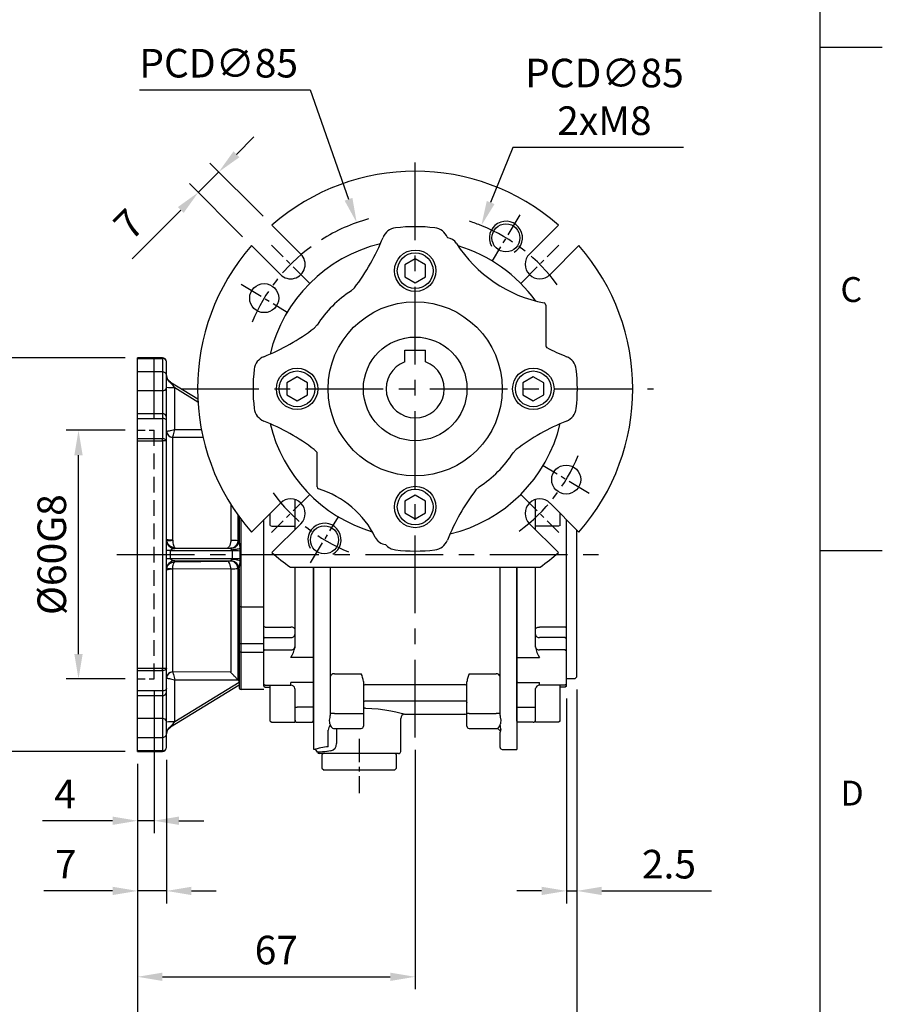
# Model space of a CAD drawing. Units: millimetres. Extents: x -21 to 840, y -12 to 588.
# Drawn here: x 632 to 840, y 116 to 353 of the extents above; entities that cross this region are included whole.
import ezdxf
from ezdxf.enums import TextEntityAlignment as Align

# ---------------------------------------------------------------- set-up
doc = ezdxf.new("R2010")
doc.units = ezdxf.units.MM
doc.header["$LTSCALE"] = 15
doc.linetypes.add('CENTER', pattern=[2, 1.25, -0.25, 0.25, -0.25])
doc.linetypes.add('HIDDEN', pattern=[0.375, 0.25, -0.125])
for name, color, linetype in [('CEN', 2, 'CENTER'), ('DIM', 3, 'Continuous'), ('HID', 6, 'HIDDEN'), ('MAIN', 7, 'Continuous'), ('THIN', 1, 'Continuous')]:
    doc.layers.add(name, color=color, linetype=linetype)
doc.styles.add('ATTDEF', font='mingliu.ttc')
doc.styles.get("Standard").update_dxf_attribs({"font": 'simplex.shx'})
doc.dimstyles.new('C', dxfattribs={"dimscale": 3, "dimtxt": 2.3, "dimasz": 2, "dimexe": 1, "dimexo": 1, "dimgap": 1, "dimtad": 1, "dimtoh": 1, "dimdec": 4, "dimdsep": 46, "dimtxsty": 'Standard', "dimcen": 0, "dimclrd": 256, "dimclre": 256, "dimclrt": 256, "dimadec": 0, "dimazin": 0, "dimtfac": 0.6, "dimtdec": 4, "dimtofl": 0, "dimtmove": 0, "dimatfit": 3, "dimfxl": 0, "dimtolj": 1, "dimarcsym": 0})
doc.dimstyles.new('L', dxfattribs={"dimscale": 3, "dimtxt": 2.3, "dimasz": 2, "dimexe": 1, "dimexo": 1, "dimgap": 1, "dimtad": 1, "dimdec": 4, "dimdsep": 46, "dimtxsty": 'Standard', "dimcen": 0, "dimclrd": 256, "dimclre": 256, "dimclrt": 256, "dimadec": 0, "dimazin": 0, "dimtfac": 0.6, "dimtdec": 4, "dimtmove": 0, "dimatfit": 3, "dimfxl": 0, "dimtolj": 1, "dimarcsym": 0})

# ---------------------------------------------------------------- blocks, each defined once
blk = doc.blocks.new('GJA420')
at = {"color": 0}
for p, q in [((275, 0), (275, 192)), ((275, 115.5), (280, 115.5)), ((275, 75), (280, 75))]:
    blk.add_line(p, q, dxfattribs=at)
for s, p in [('C', (276.631, 95)), ('D', (276.631, 54.5))]:
    blk.add_text(s, height=2, dxfattribs=at).set_placement(p)
at = {"color": 4, "style": 'ATTDEF'}
blk.add_attdef('料號', text='', height=2.5, dxfattribs=at).set_placement((120.5, 3), align=Align.MIDDLE_LEFT)
for tag, p in [('比例', (200.5, 3)), ('版本', (236.5, 3))]:
    blk.add_attdef(tag, text='', height=2.5, dxfattribs=at).set_placement(p, align=Align.MIDDLE_CENTER)
blk = doc.blocks.new('*D31')
at = {"layer": 'Defpoints', "color": 0}
for p in [(766.29, 194.54), (763.79, 192.34), (766.29, 142.91)]:
    blk.add_point(p, dxfattribs=at)
at = {"layer": 'DIM', "lineweight": -2}
for p, q in [((766.29, 191.54), (766.29, 139.91)), ((763.79, 189.34), (763.79, 139.91)), ((757.79, 142.91), (751.79, 142.91)), ((763.79, 142.91), (766.29, 142.91)), ((772.29, 142.91), (798.75, 142.91))]:
    blk.add_line(p, q, dxfattribs=at)
at = {"layer": 'DIM'}
for points in [[(757.79, 143.91), (757.79, 141.91), (763.79, 142.91)], [(772.29, 143.91), (772.29, 141.91), (766.29, 142.91)]]:
    blk.add_solid(points, dxfattribs=at)
at = {"layer": 'DIM', "insert": (788.52, 149.36), "char_height": 6.9, "attachment_point": 5}
blk.add_mtext('\\A1;2.5', dxfattribs=at)
blk = doc.blocks.new('A$C1f9efc53')
at = {"layer": 'CEN', "ltscale": 0.3}
blk.add_line((-13.5, -84.44), (-13.5, -97.53), dxfattribs=at)
at = {"layer": 'MAIN'}
for p, q in [((-24.5, -43), (-24.5, -87)), ((-20.5, -43), (-20.5, -78.82)), ((20.5, -78.82), (20.5, -43)), ((24.5, -43), (24.5, -87)), ((-19.5, -68.72), (-13, -68.72)), ((13, -68.72), (19.5, -68.72)), ((-12.5, -70.62), (-12.5, -70.96)), ((-12.5, -70.96), (-12.5, -78.29)), ((12.5, -70.96), (12.5, -70.62)), ((12.5, -78.29), (12.5, -70.96)), ((-12, -71.36), (12, -71.36)), ((12, -75.34), (-12, -75.34)), ((-19.5, -78.29), (-20.5, -78.29)), ((-19.5, -78.29), (-13, -78.29)), ((-13, -78.29), (-12.5, -78.29)), ((-12.5, -78.29), (-12.5, -80.35)), ((13, -78.29), (12.5, -78.29)), ((12.5, -80.35), (12.5, -78.29)), ((13, -78.29), (19.5, -78.29)), ((20.5, -78.29), (19.5, -78.29)), ((-20.57, -80.78), (-20.57, -80.76)), ((-12.5, -80.35), (-12.5, -81.42)), ((-3.5, -87.5), (-3.5, -79.5)), ((-2.5, -78.5), (12, -78.5)), ((12.5, -80.52), (12.5, -80)), ((12.5, -81.42), (12.5, -80.35)), ((12.5, -81.42), (12.5, -80.52)), ((20.57, -80.76), (20.57, -80.78)), ((-21, -86.33), (-21, -82.35)), ((-19.68, -81.92), (-13, -81.92)), ((-18.95, -81.92), (-18.95, -85.58)), ((13, -81.92), (19.68, -81.92)), ((19.68, -81.92), (19.94, -81.87)), ((19.68, -81.92), (19.68, -81.92)), ((20.5, -86.5), (20.5, -82.79)), ((-20.32, -87.32), (-21.28, -87.5)), ((21, -87), (24.5, -87)), ((-20.89, -88), (-23.06, -88)), ((-22.2, -88), (-22.5, -88.3)), ((-22.5, -88.3), (-22.5, -91.5)), ((-4, -88), (-20.89, -88)), ((-4.5, -88.3), (-4.8, -88)), ((-4.5, -91.5), (-4.5, -88.3)), ((-22.5, -91.5), (-22, -92)), ((-8.79, -92), (-22, -92)), ((-5, -92), (-8.79, -92)), ((-5, -92), (-4.5, -91.5))]:
    blk.add_line(p, q, dxfattribs=at)
at = {"layer": 'MAIN', "flags": 128}
for points in [[(-12, -77.01), (-10.46, -77.1), (-8.96, -77.24), (-7.36, -77.46), (-5.88, -77.71), (-4.7, -77.96), (-3.72, -78.19), (-3.03, -78.36), (-2.61, -78.47), (-2.5, -78.5), (-2.5, -78.5)], [(-20.67, -79.95), (-20.53, -79.26), (-20.5, -78.82)], [(-20.57, -80.76), (-20.62, -80.56), (-20.67, -79.95)], [(20.5, -78.82), (20.52, -79.2), (20.67, -79.95)], [(20.67, -79.95), (20.62, -80.55), (20.57, -80.76)], [(-19.94, -81.87), (-19.69, -81.92), (-19.68, -81.92)], [(19.68, -81.93), (19.73, -81.92), (19.96, -81.98), (20.22, -82.15), (20.42, -82.43), (20.5, -82.75), (20.5, -82.78)], [(20.65, -82.22), (20.5, -82.73), (20.5, -82.79)]]:
    blk.add_lwpolyline(points, dxfattribs=at)
at = {"layer": 'MAIN'}
for centre, radius, start, end in [((-19.61, -69.62), 0.901, 82.9364, 170.5126), ((-18.84, -71.28), 6.37, 5.8807, 23.6127), ((18.84, -71.28), 6.37, 156.3873, 174.1193), ((19.61, -69.62), 0.901, 9.4874, 97.0636), ((-12.04, -71.82), 0.461, 84.7606, 173.5658), ((12.04, -71.82), 0.461, 6.4342, 95.2394), ((-12.02, -75.82), 0.481, 87.655, 177.4452), ((12.02, -75.82), 0.481, 2.5548, 92.345), ((-12.01, -77.5), 0.491, 88.8885, 178.8438), ((-2.5, -79.5), 1, 90.0944, 179.998), ((12, -79), 0.5, 0, 90), ((-16.91, -83.27), 4.19, 148.8928, 167.3111), ((-8.49, -78.36), 12.32, 191.3391, 192.8834), ((-19.12, -80.67), 1.45, 197.5017, 235.4341), ((-13, -81.42), 0.5, 270, 0), ((13, -81.42), 0.5, 180, 270), ((19.12, -80.68), 1.44, 304.4726, 342.5917), ((8.49, -78.36), 12.32, 347.1166, 348.6609), ((16.35, -82.22), 4.29, 0.0002, 15.0146), ((-12.76, -139.22), 53.52, 98.8526, 102.6674), ((-24.45, -87.91), 0.908, 14.9142, 92.0534), ((-23.09, -87.5), 0.5, 199.7507, 270.0022), ((-11.33, -239.02), 151.84, 93.7566, 94.6081), ((-20.71, -85.61), 1.76, 282.8865, 1.0652), ((-4, -87.5), 0.5, 270, 0), ((21, -86.5), 0.5, 180, 270)]:
    blk.add_arc(centre, radius, start, end, dxfattribs=at)
blk = doc.blocks.new('A$C696decca')
at = {"layer": 'MAIN'}
for p, q in [((-29, -32.86), (-29, -26.71)), ((29, -32.86), (29, -26.71)), ((-35, -32.64), (-35, -30.05)), ((35, -32.64), (35, -30.05)), ((-36.5, -57.32), (-36.5, -31.55)), ((-35, -32.93), (-35, -32.64)), ((-35, -32.93), (-34.6, -33.16)), ((-34.6, -33.16), (-29, -33.16)), ((-29, -33.95), (-29, -32.86)), ((-29, -33.24), (-29, -33.16)), ((29, -33.95), (29, -32.86)), ((34.6, -33.16), (29, -33.16)), ((29, -33.24), (29, -33.16)), ((35, -32.93), (34.6, -33.16)), ((35, -32.93), (35, -32.64)), ((36.5, -57.32), (36.5, -31.55)), ((39, -69.5), (39, -34.05)), ((-29, -61.75), (-29, -43)), ((-24.5, -80.12), (-24.5, -43)), ((24.5, -80.12), (24.5, -43)), ((29, -61.75), (29, -43)), ((-36.2, -57.48), (-36.5, -57.32)), ((-36.5, -60.2), (-36.5, -57.32)), ((-36.2, -57.48), (-30, -57.48)), ((36.2, -57.48), (30, -57.48)), ((36.2, -57.48), (36.5, -57.32)), ((36.5, -60.2), (36.5, -57.32)), ((-36.2, -59.99), (-36.5, -60.2)), ((-36.5, -63.19), (-36.5, -60.2)), ((-36.2, -59.99), (-30, -59.99)), ((-29, -62.34), (-29, -61.75)), ((29, -62.34), (29, -61.75)), ((36.2, -59.99), (30, -59.99)), ((36.2, -59.99), (36.5, -60.2)), ((36.5, -63.19), (36.5, -60.2)), ((-36.2, -62.98), (-36.5, -63.19)), ((-36.5, -71.22), (-36.5, -63.19)), ((-36.2, -62.98), (-30, -62.98)), ((36.2, -62.98), (30, -62.98)), ((36.2, -62.98), (36.5, -63.19)), ((36.5, -71.22), (36.5, -63.19)), ((-24.8, -64.79), (-30, -64.79)), ((-24.5, -64.9), (-24.8, -64.79)), ((24.5, -64.9), (24.8, -64.79)), ((24.8, -64.79), (30, -64.79)), ((-36.5, -71.22), (-36.2, -71.52)), ((-36.5, -71.7), (-36.5, -71.22)), ((-24.8, -70.83), (-30, -70.83)), ((-30, -71.52), (-30, -70.83)), ((-24.5, -70.58), (-24.8, -70.83)), ((24.5, -70.58), (24.8, -70.83)), ((24.8, -70.83), (30, -70.83)), ((30, -71.52), (30, -70.83)), ((36.5, -71.22), (36.2, -71.52)), ((38.5, -70), (36.5, -70)), ((36.5, -71.7), (36.5, -71.22)), ((39, -69.5), (38.5, -70)), ((-36.5, -71.7), (-36.2, -72)), ((-36.2, -71.52), (-30, -71.52)), ((-36.2, -72), (-35, -72)), ((-35, -80.19), (-35, -71.52)), ((-29, -72.51), (-29.05, -72.31)), ((-29, -74.93), (-29, -72.51)), ((-24.51, -72.45), (-24.53, -72.43)), ((24.51, -72.45), (24.53, -72.43)), ((29, -72.51), (29.05, -72.31)), ((29, -74.93), (29, -72.51)), ((36.2, -71.52), (30, -71.52)), ((35, -80.19), (35, -71.52)), ((36.2, -72), (35, -72)), ((36.5, -71.7), (36.2, -72)), ((-29, -80.42), (-29, -74.93)), ((29, -80.42), (29, -74.93)), ((-24.8, -76.77), (-28.5, -76.77)), ((-24.5, -76.69), (-24.8, -76.77)), ((24.5, -76.69), (24.8, -76.77)), ((24.8, -76.77), (28.5, -76.77)), ((-35, -80.19), (-34.6, -80.42)), ((-34.6, -80.42), (-29, -80.42)), ((-28.5, -80.42), (-24.8, -80.42)), ((-24.8, -80.42), (-24.5, -80.12)), ((24.8, -80.42), (24.5, -80.12)), ((28.5, -80.42), (24.8, -80.42)), ((34.6, -80.42), (29, -80.42)), ((35, -80.19), (34.6, -80.42))]:
    blk.add_line(p, q, dxfattribs=at)
at = {"layer": 'MAIN', "flags": 128}
for points in [[(-29, -58.03), (-29.02, -57.92), (-29.08, -57.82), (-29.17, -57.73), (-29.29, -57.64), (-29.44, -57.58), (-29.62, -57.53), (-29.8, -57.49), (-30, -57.48)], [(29, -58.03), (29.02, -57.92), (29.08, -57.82), (29.17, -57.73), (29.29, -57.64), (29.44, -57.58), (29.62, -57.53), (29.8, -57.49), (30, -57.48)]]:
    blk.add_lwpolyline(points, dxfattribs=at)
at = {"layer": 'MAIN'}
for centre, radius, start, end in [((-29.88, -59.11), 0.893, 261.9507, 348.5782), ((29.88, -59.11), 0.893, 191.4218, 278.0493), ((-29.88, -62.1), 0.893, 261.9511, 348.5778), ((-36.07, -60.89), 7.22, 327.2396, 348.3739), ((29.88, -62.1), 0.893, 191.4222, 278.0489), ((36.07, -60.89), 7.22, 191.6261, 212.7604), ((-30, -72.52), 1, 12.2969, 90), ((30, -72.52), 1, 90, 167.7031), ((-28.62, -76.21), 0.576, 228.1826, 281.6052), ((28.62, -76.21), 0.576, 258.3948, 311.8174), ((-28.5, -79.92), 0.5, 180, 270), ((28.5, -79.92), 0.5, 270, 0)]:
    blk.add_arc(centre, radius, start, end, dxfattribs=at)
blk = doc.blocks.new('A$C0d21abad')
at = {"layer": 'HID', "ltscale": 0.5}
for p, q in [((-30.5, 30), (-26.5, 30)), ((-30.5, -30), (-26.5, -30))]:
    blk.add_line(p, q, dxfattribs=at)
at = {"layer": 'HID'}
blk.add_line((-26.5, -30), (-26.5, 30), dxfattribs=at)
at = {"layer": 'MAIN'}
for p, q in [((-24.5, 47.5), (-30.5, 47.5)), ((-30.5, -47.5), (-30.5, 47.5)), ((-30.5, 47.36), (-24.5, 47.36)), ((-26.5, 32.87), (-26.5, 47.5)), ((-24.5, 47.36), (-24.5, 47.5)), ((-24.5, 47.36), (-24.5, 44.09)), ((-23.5, 43.29), (-23.5, 46.5)), ((-24.5, 44.09), (-30.5, 44.09)), ((-24.5, 44.09), (-24.5, 39.57)), ((-23.5, 40.27), (-23.5, 43.29)), ((-22.54, 41.52), (-22.54, 41.59)), ((-22.54, 41.59), (-15.94, 37.56)), ((-15.94, 37.5), (-22.54, 41.52)), ((-30.5, 39.57), (-24.5, 39.57)), ((-24.5, 39.57), (-24.5, 34.08)), ((-23.5, 33.08), (-23.5, 40.27)), ((-21.53, 30.23), (-21.53, 40.33)), ((-21.53, 40.33), (-15.91, 36.91)), ((-30.5, 34.08), (-24.5, 34.08)), ((-24.5, 34.08), (-24.5, 32.87)), ((-30.5, 32.87), (-24.5, 32.87)), ((-24.5, 32.87), (-24.5, 27.96)), ((-23.5, 32.28), (-23.5, 33.08)), ((-23.5, 27.45), (-23.5, 32.28)), ((-21.53, 30.23), (-15.08, 30.2)), ((-24.5, 27.96), (-30.5, 27.96)), ((-30.5, 27.45), (-24.5, 27.45)), ((-24.5, 27.45), (-24.5, 27.96)), ((-24.5, 27.45), (-24.5, -27.45)), ((-23.5, 27.45), (-24.5, 27.45)), ((-23.5, -27.45), (-23.5, 27.45)), ((-14.68, 28.29), (-22, 28.28)), ((-22, 3.56), (-22, 28.28)), ((-8, 12.14), (-8, 3.42)), ((-6.29, 9.59), (-6.29, 3.46)), ((-6, 9.18), (-6, 3.52)), ((-5.5, -12.59), (-5.5, 8.5)), ((-22.54, 1.01), (-23.5, 1.01)), ((-22.54, -1.01), (-22.54, 1.01)), ((-22.54, 1.01), (-7.66, 1.01)), ((-21.53, 1.51), (-21.53, 1.74)), ((-8, 1.51), (-21.53, 1.51)), ((-8.03, 1.54), (-8.03, 1.52)), ((-22.54, -1.01), (-23.5, -1.01)), ((-7.66, -1.01), (-22.54, -1.01)), ((-21.53, -1.51), (-8, -1.51)), ((-21.53, -1.74), (-21.53, -1.51)), ((-21.53, -1.74), (-8.86, -1.57)), ((-8.03, -1.52), (-8.03, -1.54)), ((-8, -3.42), (-22, -3.5)), ((-22, -28.28), (-22, -3.56)), ((-8, -3.42), (-8, -28.31)), ((-6.29, -3.46), (-6.29, -30.17)), ((-6, -3.52), (-6, -12.39)), ((-6, -12.39), (-6, -21.71)), ((-5.5, -12.59), (0, -12.59)), ((-5.5, -21.46), (-5.5, -12.59)), ((-6, -21.71), (-6, -23.77)), ((-5.5, -21.46), (0, -21.46)), ((-5.5, -23.52), (-5.5, -21.46)), ((-5.5, -23.52), (0, -23.52)), ((-5.5, -32.52), (-5.5, -23.52)), ((-6, -23.77), (-6, -32.02)), ((-24.5, -27.45), (-30.5, -27.45)), ((-30.5, -27.96), (-24.5, -27.96)), ((-23.5, -27.45), (-24.5, -27.45)), ((-24.5, -27.96), (-24.5, -27.45)), ((-24.5, -27.96), (-24.5, -32.87)), ((-23.5, -32.28), (-23.5, -27.45)), ((-8, -28.32), (-22, -28.28)), ((-21.53, -30.23), (-6.29, -30.17)), ((-21.53, -40.33), (-21.53, -30.23)), ((-6, -30.87), (-21.53, -40.33)), ((-24.5, -32.87), (-30.5, -32.87)), ((-24.5, -32.87), (-24.5, -34.08)), ((-23.5, -33.08), (-23.5, -32.28)), ((-23.5, -40.27), (-23.5, -33.08)), ((-22.54, -41.52), (-6, -31.44)), ((-6, -31.5), (-22.54, -41.59)), ((0, -32.52), (-5.5, -32.52)), ((-24.5, -34.08), (-30.5, -34.08)), ((-24.5, -34.08), (-24.5, -39.57)), ((-24.5, -39.57), (-30.5, -39.57)), ((-24.5, -39.57), (-24.5, -44.09)), ((-23.5, -43.29), (-23.5, -40.27)), ((-22.54, -41.59), (-22.54, -41.52)), ((-30.5, -44.09), (-24.5, -44.09)), ((-24.5, -44.09), (-24.5, -47.36)), ((-23.5, -46.5), (-23.5, -43.29)), ((-24.5, -47.36), (-30.5, -47.36)), ((-30.5, -47.5), (-24.5, -47.5)), ((-24.5, -47.5), (-24.5, -47.36))]:
    blk.add_line(p, q, dxfattribs=at)
at = {"layer": 'MAIN', "flags": 128}
for points in [[(-21.53, 40.33), (-21.72, 40.56), (-21.9, 40.78), (-22.08, 40.98), (-22.23, 41.15), (-22.35, 41.3), (-22.45, 41.41), (-22.51, 41.49), (-22.54, 41.52)], [(-23.5, 32.28), (-23.52, 32.39), (-23.58, 32.51), (-23.67, 32.61), (-23.79, 32.7), (-23.94, 32.77), (-24.12, 32.83), (-24.3, 32.86), (-24.5, 32.87)], [(-23.5, 27.45), (-23.52, 27.55), (-23.58, 27.65), (-23.67, 27.74), (-23.79, 27.81), (-23.94, 27.88), (-24.12, 27.92), (-24.3, 27.95), (-24.5, 27.96)], [(-7.28, 1.66), (-7.63, 1.56), (-8.03, 1.52)], [(-5.5, -12.59), (-5.6, -12.58), (-5.69, -12.57), (-5.78, -12.55), (-5.85, -12.53), (-5.92, -12.5), (-5.96, -12.47), (-5.99, -12.43), (-6, -12.39)], [(-5.5, -21.46), (-5.6, -21.46), (-5.69, -21.48), (-5.78, -21.5), (-5.85, -21.53), (-5.92, -21.57), (-5.96, -21.61), (-5.99, -21.66), (-6, -21.71)], [(-5.5, -23.52), (-5.6, -23.52), (-5.69, -23.54), (-5.78, -23.56), (-5.85, -23.59), (-5.92, -23.63), (-5.96, -23.67), (-5.99, -23.72), (-6, -23.77)], [(-23.5, -27.45), (-23.52, -27.55), (-23.58, -27.65), (-23.67, -27.74), (-23.79, -27.81), (-23.94, -27.88), (-24.12, -27.92), (-24.3, -27.95), (-24.5, -27.96)], [(-23.5, -32.28), (-23.52, -32.39), (-23.58, -32.51), (-23.67, -32.61), (-23.79, -32.7), (-23.94, -32.77), (-24.12, -32.83), (-24.3, -32.86), (-24.5, -32.87)], [(-22.54, -41.52), (-22.51, -41.49), (-22.45, -41.41), (-22.35, -41.3), (-22.23, -41.15), (-22.08, -40.98), (-21.9, -40.78), (-21.72, -40.56), (-21.53, -40.33)]]:
    blk.add_lwpolyline(points, dxfattribs=at)
at = {"layer": 'MAIN'}
for centre, radius, start, end in [((-24.5, 46.5), 1, 0, 90), ((-24.44, 46.42), 0.938, 4.5871, 93.9489), ((-24.41, 43.18), 0.917, 6.9747, 95.5869), ((-21.5, 43.23), 2, 180.0192, 238.7477), ((-24.38, 40.45), 0.893, 261.9508, 348.5781), ((-22.02, 62.33), 22, 266.1317, 271.2722), ((-24.5, 33.08), 1, 0, 90), ((-22.01, 29.77), 1.49, 180.2265, 270.2248), ((-21.97, 29.8), 1.52, 181.2101, 268.8959), ((-22.37, 6.7), 3.16, 249.0421, 276.7049), ((-21.5, 3.51), 2, 180.007, 269.2265), ((-22.77, 6.6), 3.19, 257.0264, 283.9686), ((-8, 3.52), 2, 291.1219, 359.9947), ((-5.92, 6.74), 3.39, 263.6697, 268.5494), ((-6.26, 3.92), 0.454, 265.9242, 305.0296), ((-3.58, 114.77), 113.83, 267.9476, 268.923), ((-21.5, -3.51), 2, 90.7735, 179.993), ((-8, -3.52), 2, 43.8975, 90.7822), ((-3.58, -114.77), 113.83, 91.077, 92.0524), ((-8, -3.52), 2, 0.0012, 43.8974), ((-22.37, -6.7), 3.16, 83.2951, 110.9579), ((-22.77, -6.6), 3.19, 76.0314, 102.9736), ((-5.92, -6.74), 3.39, 91.4506, 96.3303), ((-6.26, -3.92), 0.454, 54.9704, 94.0758), ((-22.01, -29.77), 1.49, 89.7752, 179.7735), ((-21.97, -29.8), 1.52, 91.1041, 178.7899), ((-24.5, -33.08), 1, 270, 0), ((-5.5, -32.02), 0.5, 180, 270), ((-24.38, -40.45), 0.893, 11.4219, 98.0492), ((-22.02, -62.33), 22, 88.7278, 93.8683), ((-21.5, -43.23), 2, 121.2523, 179.9808), ((-24.41, -43.18), 0.917, 264.4131, 353.0253), ((-24.44, -46.42), 0.938, 266.0511, 355.4129), ((-24.5, -46.5), 1, 270, 0)]:
    blk.add_arc(centre, radius, start, end, dxfattribs=at)
at = {"layer": 'MAIN', "extrusion": (0, 0, -1)}
for centre, major_axis, ratio, start_param, end_param in [((-21.5, 43.3), (0, 2), 0.998121, 3.688319, 4.712389), ((-21.5, 1.01), (-1.04, 0), 0.480208, 0, 1.544616), ((-21.5, -1.01), (-1.04, 0), 0.480208, 4.738569, 6.283185), ((-21.5, -43.3), (0, -2), 0.998121, 1.570796, 2.594866)]:
    blk.add_ellipse(centre, major_axis=major_axis, ratio=ratio, start_param=start_param, end_param=end_param, dxfattribs=at)
at = {"layer": 'MAIN'}
for points, knots in [([(-23.48, 29.77), (-23.47, 29.77), (-23.44, 29.77), (-23.37, 29.79), (-23.32, 29.8), (-23.15, 29.84), (-23, 29.87), (-22.64, 29.95), (-22.44, 30), (-22, 30.11), (-21.76, 30.17), (-21.53, 30.23)], [0, 0, 0, 0, 0.125, 0.125, 0.25, 0.25, 0.5, 0.5, 0.75, 0.75, 1, 1, 1, 1]), ([(-22, 28.28), (-21.99, 28.3), (-21.99, 28.32), (-21.97, 28.4), (-21.96, 28.44), (-21.92, 28.61), (-21.89, 28.76), (-21.8, 29.11), (-21.75, 29.32), (-21.64, 29.75), (-21.59, 29.99), (-21.53, 30.23)], [0, 0, 0, 0, 0.125, 0.125, 0.25, 0.25, 0.5, 0.5, 0.75, 0.75, 1, 1, 1, 1]), ([(-23.48, 3.49), (-23.47, 3.37), (-23.44, 3.25), (-23.37, 3.02), (-23.32, 2.91), (-23.15, 2.59), (-23, 2.4), (-22.64, 2.09), (-22.44, 1.96), (-22, 1.79), (-21.76, 1.74), (-21.53, 1.74)], [0, 0, 0, 0, 0.125, 0.125, 0.25, 0.25, 0.5, 0.5, 0.75, 0.75, 1, 1, 1, 1]), ([(-22, 3.5), (-21.99, 3.38), (-21.99, 3.26), (-21.97, 3.03), (-21.96, 2.92), (-21.92, 2.6), (-21.89, 2.41), (-21.8, 2.1), (-21.75, 1.97), (-21.64, 1.79), (-21.59, 1.75), (-21.53, 1.74)], [0, 0, 0, 0, 0.125, 0.125, 0.25, 0.25, 0.5, 0.5, 0.75, 0.75, 1, 1, 1, 1]), ([(-8, 3.32), (-8.01, 3.2), (-8.03, 3.08), (-8.06, 2.84), (-8.08, 2.73), (-8.14, 2.51), (-8.17, 2.41), (-8.23, 2.22), (-8.27, 2.14), (-8.39, 1.9), (-8.48, 1.78), (-8.62, 1.66), (-8.66, 1.62), (-8.76, 1.58), (-8.81, 1.57), (-8.86, 1.57)], [0, 0, 0, 0, 0.125, 0.125, 0.25, 0.25, 0.375, 0.375, 0.5, 0.5, 0.75, 0.75, 0.875, 0.875, 1, 1, 1, 1]), ([(-6.3, 3.37), (-6.31, 3.24), (-6.33, 3.12), (-6.39, 2.88), (-6.43, 2.76), (-6.53, 2.54), (-6.59, 2.43), (-6.72, 2.23), (-6.79, 2.14), (-7.03, 1.89), (-7.21, 1.76), (-7.6, 1.58), (-7.82, 1.54), (-8.03, 1.54)], [0, 0, 0, 0, 0.125, 0.125, 0.25, 0.25, 0.375, 0.375, 0.5, 0.5, 0.75, 0.75, 1, 1, 1, 1]), ([(-6.01, 3.35), (-6.02, 3.22), (-6.05, 3.1), (-6.12, 2.86), (-6.16, 2.74), (-6.28, 2.52), (-6.34, 2.42), (-6.5, 2.22), (-6.58, 2.13), (-6.86, 1.88), (-7.08, 1.75), (-7.53, 1.58), (-7.78, 1.53), (-8.03, 1.54)], [0, 0, 0, 0, 0.125, 0.125, 0.25, 0.25, 0.375, 0.375, 0.5, 0.5, 0.75, 0.75, 1, 1, 1, 1]), ([(-5.99, 3.48), (-6, 3.22), (-6.06, 2.96), (-6.26, 2.48), (-6.41, 2.26), (-6.78, 1.9), (-7, 1.75), (-7.48, 1.56), (-7.74, 1.51), (-8, 1.51)], [0, 0, 0, 0, 0.25, 0.25, 0.5, 0.5, 0.75, 0.75, 1, 1, 1, 1]), ([(-6.3, 3.37), (-6.77, 3.38), (-7.23, 3.4), (-7.7, 3.41), (-7.8, 3.41), (-7.9, 3.42), (-8, 3.42)], [0.000006907, 0.000006907, 0.000006907, 0.000006907, 0.002, 0.002, 0.002, 0.002427024, 0.002427024, 0.002427024, 0.002427024]), ([(-5.73, 1.46), (-5.74, 1.55), (-5.74, 1.73), (-5.76, 1.95), (-5.78, 2.11), (-5.79, 2.3), (-5.82, 2.52), (-5.86, 2.79), (-5.89, 2.99), (-5.92, 3.14), (-5.94, 3.24), (-5.96, 3.32), (-5.97, 3.39), (-5.98, 3.44), (-5.99, 3.47), (-5.99, 3.48)], [0, 0, 0, 0, 0.127674, 0.253501, 0.302703, 0.360774, 0.516722, 0.622175, 0.747543, 0.805987, 0.85738, 0.899167, 0.935367, 0.970757, 1, 1, 1, 1]), ([(-8.86, 1.57), (-8.73, 1.56), (-8.6, 1.56), (-8.47, 1.55), (-8.32, 1.55), (-8.18, 1.54), (-8.03, 1.54)], [0, 0, 0, 0, 0.000544121, 0.000544121, 0.000544121, 0.001178332, 0.001178332, 0.001178332, 0.001178332]), ([(-8, 1.51), (-8.01, 1.51), (-8.04, 1.51), (-8.07, 1.51), (-8.08, 1.5), (-8.08, 1.48), (-8.06, 1.46), (-8.01, 1.42), (-7.95, 1.37), (-7.9, 1.34), (-7.85, 1.3), (-7.8, 1.26), (-7.76, 1.23), (-7.72, 1.19), (-7.7, 1.16), (-7.68, 1.13), (-7.68, 1.12)], [0, 0, 0, 0, 0.0988402, 0.1822414, 0.2521861, 0.3083685, 0.363722, 0.4869766, 0.5536101, 0.6358433, 0.7112198, 0.7817982, 0.8474576, 0.9020889, 0.9542717, 1, 1, 1, 1]), ([(-5.73, 1.46), (-5.88, 1.43), (-6.03, 1.39), (-6.36, 1.32), (-6.54, 1.28), (-6.89, 1.22), (-7.06, 1.2), (-7.39, 1.15), (-7.54, 1.13), (-7.68, 1.12)], [0, 0, 0, 0, 0.25, 0.25, 0.5, 0.5, 0.75, 0.75, 1, 1, 1, 1]), ([(-23.48, -3.49), (-23.47, -3.37), (-23.44, -3.25), (-23.37, -3.02), (-23.32, -2.91), (-23.15, -2.59), (-23, -2.4), (-22.64, -2.09), (-22.44, -1.96), (-22, -1.79), (-21.76, -1.74), (-21.53, -1.74)], [0, 0, 0, 0, 0.125, 0.125, 0.25, 0.25, 0.5, 0.5, 0.75, 0.75, 1, 1, 1, 1]), ([(-22, -3.5), (-21.99, -3.38), (-21.99, -3.26), (-21.97, -3.03), (-21.96, -2.92), (-21.92, -2.6), (-21.89, -2.41), (-21.8, -2.1), (-21.75, -1.97), (-21.64, -1.79), (-21.59, -1.75), (-21.53, -1.74)], [0, 0, 0, 0, 0.125, 0.125, 0.25, 0.25, 0.5, 0.5, 0.75, 0.75, 1, 1, 1, 1]), ([(-8.03, -1.54), (-8.18, -1.54), (-8.32, -1.55), (-8.47, -1.55), (-8.6, -1.56), (-8.73, -1.56), (-8.86, -1.57)], [0, 0, 0, 0, 0.00063421, 0.00063421, 0.00063421, 0.001178332, 0.001178332, 0.001178332, 0.001178332]), ([(-8, -3.32), (-8.01, -3.2), (-8.03, -3.08), (-8.06, -2.84), (-8.08, -2.73), (-8.14, -2.51), (-8.17, -2.41), (-8.23, -2.22), (-8.27, -2.14), (-8.39, -1.9), (-8.48, -1.78), (-8.62, -1.66), (-8.66, -1.62), (-8.76, -1.58), (-8.81, -1.57), (-8.86, -1.57)], [0, 0, 0, 0, 0.125, 0.125, 0.25, 0.25, 0.375, 0.375, 0.5, 0.5, 0.75, 0.75, 0.875, 0.875, 1, 1, 1, 1]), ([(-7.68, -1.12), (-7.68, -1.13), (-7.7, -1.15), (-7.72, -1.19), (-7.76, -1.22), (-7.8, -1.26), (-7.84, -1.3), (-7.9, -1.34), (-7.95, -1.37), (-8.01, -1.42), (-8.06, -1.46), (-8.08, -1.48), (-8.08, -1.5), (-8.06, -1.51), (-8.02, -1.51), (-8, -1.51)], [0, 0, 0, 0, 0.045677, 0.097799, 0.152392, 0.21804, 0.288661, 0.364131, 0.440191, 0.513264, 0.63668, 0.692008, 0.748211, 0.857713, 1, 1, 1, 1]), ([(-6.01, -3.35), (-6.02, -3.22), (-6.05, -3.1), (-6.12, -2.86), (-6.16, -2.74), (-6.28, -2.52), (-6.34, -2.42), (-6.5, -2.22), (-6.58, -2.13), (-6.86, -1.88), (-7.08, -1.75), (-7.53, -1.58), (-7.78, -1.53), (-8.03, -1.54)], [0, 0, 0, 0, 0.125, 0.125, 0.25, 0.25, 0.375, 0.375, 0.5, 0.5, 0.75, 0.75, 1, 1, 1, 1]), ([(-6.3, -3.37), (-6.31, -3.24), (-6.33, -3.12), (-6.39, -2.88), (-6.43, -2.76), (-6.53, -2.54), (-6.59, -2.43), (-6.72, -2.23), (-6.79, -2.14), (-7.03, -1.89), (-7.21, -1.76), (-7.6, -1.58), (-7.82, -1.54), (-8.03, -1.54)], [0, 0, 0, 0, 0.125, 0.125, 0.25, 0.25, 0.375, 0.375, 0.5, 0.5, 0.75, 0.75, 1, 1, 1, 1]), ([(-5.99, -3.48), (-6, -3.24), (-6.05, -2.99), (-6.25, -2.5), (-6.4, -2.27), (-6.79, -1.89), (-7.03, -1.74), (-7.51, -1.55), (-7.77, -1.51), (-8, -1.51)], [0, 0, 0, 0, 0.25, 0.25, 0.5, 0.5, 0.75, 0.75, 1, 1, 1, 1]), ([(-5.73, -1.46), (-6.03, -1.38), (-6.37, -1.31), (-7.05, -1.19), (-7.39, -1.14), (-7.68, -1.12)], [0, 0, 0, 0, 0.5, 0.5, 1, 1, 1, 1]), ([(-5.99, -3.48), (-5.99, -3.47), (-5.99, -3.46), (-5.98, -3.43), (-5.97, -3.39), (-5.96, -3.33), (-5.94, -3.25), (-5.92, -3.15), (-5.89, -2.99), (-5.86, -2.79), (-5.82, -2.52), (-5.79, -2.3), (-5.77, -2.11), (-5.76, -1.94), (-5.74, -1.73), (-5.74, -1.55), (-5.73, -1.46)], [0, 0, 0, 0, 0.018028, 0.038356, 0.061342, 0.095659, 0.135131, 0.189894, 0.252892, 0.378364, 0.483835, 0.639704, 0.697711, 0.74685, 0.872512, 1, 1, 1, 1]), ([(-8, -3.42), (-7.68, -3.41), (-7.35, -3.4), (-7.03, -3.39), (-6.79, -3.38), (-6.54, -3.38), (-6.3, -3.37)], [0, 0, 0, 0, 0.001376817, 0.001376817, 0.001376817, 0.002420117, 0.002420117, 0.002420117, 0.002420117]), ([(-22, -28.28), (-21.99, -28.3), (-21.99, -28.32), (-21.97, -28.4), (-21.96, -28.44), (-21.92, -28.61), (-21.89, -28.76), (-21.8, -29.11), (-21.75, -29.32), (-21.64, -29.75), (-21.59, -29.99), (-21.53, -30.23)], [0, 0, 0, 0, 0.125, 0.125, 0.25, 0.25, 0.5, 0.5, 0.75, 0.75, 1, 1, 1, 1]), ([(-6.29, -30.17), (-6.49, -29.97), (-6.68, -29.77), (-7.06, -29.39), (-7.24, -29.2), (-7.57, -28.85), (-7.72, -28.69), (-7.93, -28.43), (-8, -28.34), (-8, -28.31)], [0, 0, 0, 0, 0.25, 0.25, 0.5, 0.5, 0.75, 0.75, 1, 1, 1, 1]), ([(-23.48, -29.77), (-23.47, -29.77), (-23.44, -29.77), (-23.37, -29.79), (-23.32, -29.8), (-23.15, -29.84), (-23, -29.87), (-22.64, -29.95), (-22.44, -30), (-22, -30.11), (-21.76, -30.17), (-21.53, -30.23)], [0, 0, 0, 0, 0.125, 0.125, 0.25, 0.25, 0.5, 0.5, 0.75, 0.75, 1, 1, 1, 1])]:
    blk.add_open_spline(points, degree=3, knots=knots, dxfattribs=at)
for points in [[(-22, 28.28), (-22, 28.28), (-22, 28.28), (-22, 28.28)], [(-22, 3.5), (-22, 3.52), (-22, 3.54), (-22, 3.56)], [(-8, 3.42), (-8, 3.39), (-8, 3.35), (-8, 3.32)], [(-6.29, 3.46), (-6.29, 3.43), (-6.29, 3.4), (-6.3, 3.37)], [(-6, 3.55), (-6, 3.48), (-6, 3.41), (-6.01, 3.35)], [(-5.99, 3.48), (-6, 3.49), (-6, 3.51), (-6, 3.52)], [(-8.03, 1.52), (-8.03, 1.52), (-8.02, 1.52), (-8, 1.51)], [(-7.68, 1.12), (-7.66, 1.09), (-7.66, 1.05), (-7.66, 1.01)], [(-7.66, 1.01), (-7.68, 0.34), (-7.68, -0.34), (-7.66, -1.01)], [(-5.72, 0.96), (-5.72, 1.13), (-5.73, 1.3), (-5.73, 1.46)], [(-5.72, -0.96), (-5.73, -0.32), (-5.73, 0.32), (-5.72, 0.96)], [(-8, -1.51), (-8.02, -1.52), (-8.03, -1.52), (-8.03, -1.52)], [(-7.66, -1.01), (-7.66, -1.05), (-7.66, -1.08), (-7.68, -1.12)], [(-5.73, -1.46), (-5.73, -1.29), (-5.72, -1.13), (-5.72, -0.96)], [(-22, -3.56), (-22, -3.54), (-22, -3.52), (-22, -3.5)], [(-8, -3.32), (-8, -3.35), (-8, -3.39), (-8, -3.42)], [(-6.3, -3.37), (-6.29, -3.4), (-6.29, -3.43), (-6.29, -3.46)], [(-6, -3.55), (-6, -3.48), (-6, -3.41), (-6.01, -3.35)], [(-6, -3.52), (-6, -3.51), (-6, -3.49), (-5.99, -3.48)], [(-22, -28.28), (-22, -28.28), (-22, -28.28), (-22, -28.28)], [(-6.22, -30.25), (-6.24, -30.22), (-6.27, -30.19), (-6.29, -30.17)], [(-6.22, -30.25), (-6.08, -30.42), (-6, -30.65), (-6, -30.87)]]:
    blk.add_open_spline(points, degree=3, dxfattribs=at)
blk = doc.blocks.new('*D53')
at = {"layer": 'Defpoints', "color": 0}
for p in [(646.06, 254.04), (660.29, 254.04), (660.29, 194.04)]:
    blk.add_point(p, dxfattribs=at)
at = {"layer": 'DIM', "lineweight": -2}
for p, q in [((657.29, 254.04), (643.06, 254.04)), ((646.06, 200.04), (646.06, 248.04)), ((657.29, 194.04), (643.06, 194.04))]:
    blk.add_line(p, q, dxfattribs=at)
at = {"layer": 'DIM'}
for points in [[(645.06, 248.04), (647.06, 248.04), (646.06, 254.04)], [(645.06, 200.04), (647.06, 200.04), (646.06, 194.04)]]:
    blk.add_solid(points, dxfattribs=at)
at = {"layer": 'DIM', "insert": (639.61, 224.04), "char_height": 6.9, "attachment_point": 5, "rotation": 90}
blk.add_mtext('\\A1;%%C60G8', dxfattribs=at)
blk = doc.blocks.new('*D54')
at = {"layer": 'Defpoints', "color": 0}
for p in [(660.29, 271.54), (625.34, 176.54), (660.29, 176.54)]:
    blk.add_point(p, dxfattribs=at)
at = {"layer": 'DIM', "lineweight": -2}
for p, q in [((657.29, 271.54), (622.34, 271.54)), ((625.34, 265.54), (625.34, 182.54)), ((657.29, 176.54), (622.34, 176.54))]:
    blk.add_line(p, q, dxfattribs=at)
at = {"layer": 'DIM'}
for points in [[(624.34, 265.54), (626.34, 265.54), (625.34, 271.54)], [(624.34, 182.54), (626.34, 182.54), (625.34, 176.54)]]:
    blk.add_solid(points, dxfattribs=at)
at = {"layer": 'DIM', "insert": (618.89, 224.04), "char_height": 6.9, "attachment_point": 5, "rotation": 90}
blk.add_mtext('\\A1;{\\fPMingLiU|b0|i0|c136|p18;\\H0.86957x;□ }95', dxfattribs=at)
blk = doc.blocks.new('*D55')
at = {"layer": 'Defpoints', "color": 0}
for p in [(664.29, 194.04), (660.29, 176.54), (660.29, 159.84)]:
    blk.add_point(p, dxfattribs=at)
at = {"layer": 'DIM', "lineweight": -2}
for p, q in [((664.29, 191.04), (664.29, 156.84)), ((660.29, 173.54), (660.29, 156.84)), ((654.29, 159.84), (637.36, 159.84)), ((664.29, 159.84), (660.29, 159.84)), ((670.29, 159.84), (676.29, 159.84))]:
    blk.add_line(p, q, dxfattribs=at)
at = {"layer": 'DIM'}
for points in [[(654.29, 160.84), (654.29, 158.84), (660.29, 159.84)], [(670.29, 160.84), (670.29, 158.84), (664.29, 159.84)]]:
    blk.add_solid(points, dxfattribs=at)
at = {"layer": 'DIM', "insert": (642.83, 166.29), "char_height": 6.9, "attachment_point": 5}
blk.add_mtext('\\A1;4', dxfattribs=at)
blk = doc.blocks.new('*D56')
at = {"layer": 'Defpoints', "color": 0}
for p in [(660.29, 176.54), (667.29, 177.54), (660.29, 142.91)]:
    blk.add_point(p, dxfattribs=at)
at = {"layer": 'DIM', "lineweight": -2}
for p, q in [((660.29, 173.54), (660.29, 139.91)), ((667.29, 174.54), (667.29, 139.91)), ((654.29, 142.91), (637.69, 142.91)), ((667.29, 142.91), (660.29, 142.91)), ((673.29, 142.91), (679.29, 142.91))]:
    blk.add_line(p, q, dxfattribs=at)
at = {"layer": 'DIM'}
for points in [[(654.29, 143.91), (654.29, 141.91), (660.29, 142.91)], [(673.29, 143.91), (673.29, 141.91), (667.29, 142.91)]]:
    blk.add_solid(points, dxfattribs=at)
at = {"layer": 'DIM', "insert": (642.99, 149.36), "char_height": 6.9, "attachment_point": 5}
blk.add_mtext('\\A1;7', dxfattribs=at)
blk = doc.blocks.new('*D57')
at = {"layer": 'Defpoints', "color": 0}
for p in [(727.29, 179.94), (660.29, 176.54), (727.29, 122.18)]:
    blk.add_point(p, dxfattribs=at)
at = {"layer": 'DIM', "lineweight": -2}
for p, q in [((727.29, 176.94), (727.29, 119.18)), ((660.29, 173.54), (660.29, 119.18)), ((666.29, 122.18), (721.29, 122.18))]:
    blk.add_line(p, q, dxfattribs=at)
at = {"layer": 'DIM'}
for points in [[(666.29, 123.18), (666.29, 121.18), (660.29, 122.18)], [(721.29, 123.18), (721.29, 121.18), (727.29, 122.18)]]:
    blk.add_solid(points, dxfattribs=at)
at = {"layer": 'DIM', "insert": (693.79, 128.63), "char_height": 6.9, "attachment_point": 5}
blk.add_mtext('\\A1;67', dxfattribs=at)
blk = doc.blocks.new('*D58')
at = {"layer": 'Defpoints', "color": 0}
for p in [(766.29, 194.54), (660.29, 176.54), (766.29, 98.68)]:
    blk.add_point(p, dxfattribs=at)
at = {"layer": 'DIM', "lineweight": -2}
for p, q in [((766.29, 191.54), (766.29, 95.68)), ((660.29, 173.54), (660.29, 95.68)), ((666.29, 98.68), (760.29, 98.68))]:
    blk.add_line(p, q, dxfattribs=at)
at = {"layer": 'DIM'}
for points in [[(666.29, 99.68), (666.29, 97.68), (660.29, 98.68)], [(760.29, 99.68), (760.29, 97.68), (766.29, 98.68)]]:
    blk.add_solid(points, dxfattribs=at)
at = {"layer": 'DIM', "insert": (713.29, 105.13), "char_height": 6.9, "attachment_point": 5}
blk.add_mtext('\\A1;106', dxfattribs=at)
blk = doc.blocks.new('*D206')
at = {"layer": 'Defpoints', "color": 0}
for p in [(713.19, 304.13), (741.39, 223.95)]:
    blk.add_point(p, dxfattribs=at)
at = {"layer": 'DIM', "lineweight": -2}
for p, q in [((660.81, 336.16), (701.93, 336.16)), ((701.93, 336.16), (711.2, 309.79))]:
    blk.add_line(p, q, dxfattribs=at)
blk.add_arc((727.29, 264.04), 42.5, 105.3331, 122.1582, dxfattribs=at)
at = {"layer": 'DIM'}
blk.add_solid([(712.14, 310.12), (710.26, 309.46), (713.19, 304.13)], dxfattribs=at)
at = {"layer": 'DIM', "insert": (679.87, 342.61), "char_height": 6.9, "attachment_point": 5}
blk.add_mtext('\\A1;PCD∅85', dxfattribs=at)
blk = doc.blocks.new('*D207')
at = {"layer": 'Defpoints', "color": 0}
for p in [(674.96, 311.43), (692.73, 303.55), (687.78, 298.6)]:
    blk.add_point(p, dxfattribs=at)
at = {"layer": 'DIM', "lineweight": -2}
for p, q in [((684.15, 320.62), (688.39, 324.86)), ((690.61, 305.68), (677.78, 318.5)), ((679.91, 316.38), (674.96, 311.43)), ((685.66, 300.73), (672.83, 313.55)), ((670.71, 307.18), (658.98, 295.45))]:
    blk.add_line(p, q, dxfattribs=at)
at = {"layer": 'DIM'}
for points in [[(683.44, 321.33), (684.86, 319.91), (679.91, 316.38)], [(670.01, 307.89), (671.42, 306.48), (674.96, 311.43)]]:
    blk.add_solid(points, dxfattribs=at)
at = {"layer": 'DIM', "insert": (658.16, 303.75), "char_height": 6.9, "attachment_point": 5, "rotation": 45}
blk.add_mtext('\\A1;7', dxfattribs=at)
blk = doc.blocks.new('*D208')
at = {"layer": 'Defpoints', "color": 0}
for p in [(743.25, 303.43), (711.34, 224.65)]:
    blk.add_point(p, dxfattribs=at)
at = {"layer": 'DIM', "lineweight": -2}
for p, q in [((750.88, 322.29), (745.5, 308.99)), ((792, 322.29), (750.88, 322.29))]:
    blk.add_line(p, q, dxfattribs=at)
blk.add_arc((727.29, 264.04), 42.5, 67.7714, 71.9972, dxfattribs=at)
at = {"layer": 'DIM'}
blk.add_solid([(744.57, 309.37), (746.43, 308.62), (743.25, 303.43)], dxfattribs=at)
at = {"layer": 'DIM', "insert": (772.94, 334.49), "char_height": 6.9, "attachment_point": 5}
blk.add_mtext('\\A1;PCD∅85\\P2xM8', dxfattribs=at)
blk = doc.blocks.new('BM06')
at = {"layer": 'MAIN'}
blk.add_lwpolyline([(-2.5, -1.44), (0, -2.89), (2.5, -1.44), (2.5, 1.44), (0, 2.89), (-2.5, 1.44)], close=True, dxfattribs=at)
for radius in [5, 4.31]:
    blk.add_circle((0, 0), radius, dxfattribs=at)
blk = doc.blocks.new('M08')
at = {"layer": 'MAIN'}
blk.add_circle((0, 0), 3.38, dxfattribs=at)
at = {"layer": 'THIN'}
blk.add_arc((0, 0), 4, 300.0872, 210, dxfattribs=at)
blk = doc.blocks.new('D71-分離式-正')
at = {"layer": 'CEN', "ltscale": 0.3}
for p, q in [((25.24, 42), (18.54, 30.86)), ((-25.46, 25.46), (-34.65, 34.65)), ((25.46, 25.46), (34.65, 34.65)), ((-42, 25.24), (-30.86, 18.54)), ((42, -25.24), (30.86, -18.54)), ((-25.46, -25.46), (-34.65, -34.65)), ((25.46, -25.46), (34.65, -34.65)), ((-25.24, -42), (-18.54, -30.86))]:
    blk.add_line(p, q, dxfattribs=at)
at = {"layer": 'CEN', "ltscale": 0.5}
for start, end in [(36.2026, 67.7714), (126.2026, 157.7714), (306.2026, 337.7714), (216.2026, 247.7714)]:
    blk.add_arc((0, 0), 42.5, start, end, dxfattribs=at)
at = {"layer": 'MAIN'}
for p, q in [((-27.58, 32.53), (-34.57, 39.52)), ((34.57, 39.52), (27.58, 32.53)), ((-39.52, 34.57), (-32.53, 27.58)), ((32.53, 27.58), (39.52, 34.57)), ((-14.66, 24.36), (-15.41, 23.67)), ((31.51, 20.23), (31.51, 10.38)), ((-23.67, 15.41), (-24.36, 14.66)), ((-24.36, -14.66), (-23.69, -15.37)), ((-23.69, -23.65), (-23.69, -15.37)), ((23.67, -15.41), (24.36, -14.66)), ((14.66, -24.36), (15.41, -23.67)), ((-32.53, -27.58), (-39.52, -34.57)), ((39.52, -34.57), (32.53, -27.58)), ((-34.57, -39.52), (-27.58, -32.53)), ((27.58, -32.53), (34.57, -39.52)), ((-30.12, -43), (30.12, -43))]:
    blk.add_line(p, q, dxfattribs=at)
for centre, radius in [((-36.43, 21.89), 3.5), ((0, 0), 21), ((36.43, -21.89), 3.5)]:
    blk.add_circle(centre, radius, dxfattribs=at)
for centre, radius, start, end in [((0, 0), 52.5, 48.8226, 131.1774), ((-4.29, 35.13), 3.74, 96.9624, 158.2313), ((0, 0), 39.13, 83.0376, 96.9624), ((4.29, 35.13), 3.74, 21.7687, 83.0376), ((-55.64, 55.64), 51.55, 322.647, 338.2313), ((55.64, 55.64), 51.55, 201.7687, 201.8502), ((7.43, 33.47), 3, 32.6325, 83.1973), ((0, 0), 52.5, 138.8226, 221.1774), ((0, 0), 36, 103.4817, 166.5183), ((37.33, 52.62), 32.5, 212.6339, 258.9585), ((0, 0), 36, 36.0193, 73.2725), ((0, 0), 52.5, 318.8226, 41.1774), ((-30.05, 30.05), 3.5, 225, 45), ((0, 0), 28.24, 123.0635, 146.9365), ((31.01, 20.23), 0.5, 359.9965, 78.962), ((-55.64, 55.64), 51.55, 291.7687, 307.353), ((32.01, 10.38), 0.5, 179.9985, 242.4317), ((55.64, 55.64), 51.55, 242.4299, 248.2313), ((-35.13, 4.29), 3.74, 111.7687, 173.0376), ((35.13, 4.29), 3.74, 6.9624, 68.2313), ((0, 0), 39.13, 173.0376, 186.9624), ((0, 0), 39.13, 353.0376, 6.9624), ((-35.13, -4.29), 3.74, 186.9624, 248.2313), ((35.13, -4.29), 3.74, 291.7687, 353.0376), ((-55.64, -55.64), 51.55, 52.6457, 68.2313), ((0, 0), 36, 193.4817, 253.3035), ((0, 0), 36, 283.4817, 346.5183), ((55.64, -55.64), 51.55, 111.7687, 127.353), ((0, 0), 28.24, 303.0635, 326.9365), ((-23.19, -23.65), 0.5, 179.9972, 253.1139), ((-29.87, -45.66), 22.5, 25.8367, 73.1115), ((55.64, -55.64), 51.55, 142.647, 158.2313), ((-30.05, -30.05), 3.5, 315, 135), ((30.05, -30.05), 3.5, 45, 225), ((-6.92, -34.55), 3, 205.8347, 265.5624), ((-4.29, -35.13), 3.74, 220.0177, 263.0376), ((4.29, -35.13), 3.74, 276.9624, 338.2313), ((0, 0), 52.5, 228.8226, 234.9896), ((0, 0), 39.13, 263.0376, 276.9624), ((0, 0), 52.5, 305.0104, 311.1774)]:
    blk.add_arc(centre, radius, start, end, dxfattribs=at)
at = {"layer": 'MAIN', "ltscale": 0.5}
blk.add_arc((30.05, 30.05), 3.5, 135, 315, dxfattribs=at)
at = {"layer": 'DIM'}
for p in [(21.89, 36.43), (-21.89, -36.43)]:
    blk.add_blockref('M08', p, dxfattribs=at)
at = {"layer": 'MAIN'}
for p in [(0, 28.5), (-28.5, 0), (28.5, 0), (0, -28.5)]:
    blk.add_blockref('BM06', p, dxfattribs=at)
blk = doc.blocks.new('A$Cd1a850d8')
for p, q in [((-2.5, 9.3), (2.5, 9.3)), ((-2.5, 6.54), (-2.5, 9.3)), ((2.5, 6.54), (2.5, 9.3))]:
    blk.add_line(p, q)
blk.add_arc((0, 0), 7, 110.9248, 69.0752)
at = {"layer": 'MAIN'}
blk.add_circle((0, 0), 12.5, dxfattribs=at)

msp = doc.modelspace()

# ---------------------------------------------------------------- linework, layer by layer
at = {"layer": 'CEN'}
for p, q in [((727.29291, 179.94325), (727.29291, 321.53895)), ((670.85291, 264.03895), (784.79291, 264.03895)), ((655.29291, 224.03895), (773.27479, 224.03895))]:
    msp.add_line(p, q, dxfattribs=at)

# ---------------------------------------------------------------- block references
at = {"layer": 'DIM', "xscale": 3, "yscale": 3, "zscale": 3}
msp.add_blockref('GJA420', (0, 0), dxfattribs=at)
at = {"layer": 'MAIN'}
for name, p in [('D71-分離式-正', (727.29291, 264.03895)), ('A$Cd1a850d8', (727.29291, 264.03895)), ('A$C0d21abad', (690.79291, 224.03895)), ('A$C696decca', (727.29291, 264.03895)), ('A$C1f9efc53', (727.29291, 264.03895))]:
    msp.add_blockref(name, p, dxfattribs=at)

# ---------------------------------------------------------------- dimensions: what is measured, and where the dimension line sits
at = {"layer": 'DIM'}
for p1, p2, text, picture, middle in [((741.39403, 223.94645), (713.19179, 304.13144), 'PCD<>', '*D206', (679.87146, 336.15507)), ((711.33966, 224.64676), (743.24615, 303.43113), 'PCD<>\\P2xM8', '*D208', (772.94154, 322.29168))]:
    dim = msp.add_diameter_dim_2p(p1=p1, p2=p2, text=text, dimstyle='C', dxfattribs=at)
    dim.commit()
    dim.dimension.update_dxf_attribs({"geometry": picture, "text_midpoint": middle, "dimtype": 163})
dim = msp.add_aligned_dim(p1=(692.72726, 303.55434), p2=(687.77751, 298.60459), distance=-18.1329, dimstyle='L', dxfattribs=at)
dim.commit()
dim.dimension.update_dxf_attribs({"geometry": '*D207', "text_midpoint": (658.16183, 303.75438)})
for base, p1, p2, text, picture, middle in [((625.34037, 176.53895), (660.29291, 271.53894), (660.29291, 176.53895), '{\\fPMingLiU|b0|i0|c136|p18;\\H0.86957x;□ }<>', '*D54', (618.89037, 224.03895)), ((646.059, 254.03895), (660.29291, 194.03895), (660.29291, 254.03895), '%%C<>G8', '*D53', (639.609, 224.03895))]:
    dim = msp.add_linear_dim(base=base, p1=p1, p2=p2, angle=90, text=text, dimstyle='L', override={"dimsah": 1}, dxfattribs=at)
    dim.commit()
    dim.dimension.update_dxf_attribs({"geometry": picture, "text_midpoint": middle})
for base, p1, p2, picture, middle in [((660.29291, 159.84261), (664.29291, 194.03895), (660.29291, 176.53895), '*D55', (642.82862, 166.29261)), ((766.29291, 98.67863), (660.29291, 176.53895), (766.29291, 194.53895), '*D58', (713.29291, 105.12863)), ((766.29291, 142.91038), (763.79291, 192.33895), (766.29291, 194.53895), '*D31', (788.52148, 149.36038)), ((727.29291, 122.17626), (660.29291, 176.53895), (727.29291, 179.94325), '*D57', (693.79291, 128.62626)), ((660.29291, 142.91038), (667.29291, 177.53895), (660.29291, 176.53895), '*D56', (642.99291, 149.36038))]:
    dim = msp.add_linear_dim(base=base, p1=p1, p2=p2, dimstyle='L', dxfattribs=at)
    dim.commit()
    dim.dimension.update_dxf_attribs({"geometry": picture, "text_midpoint": middle})

doc.saveas('drawing.dxf')
